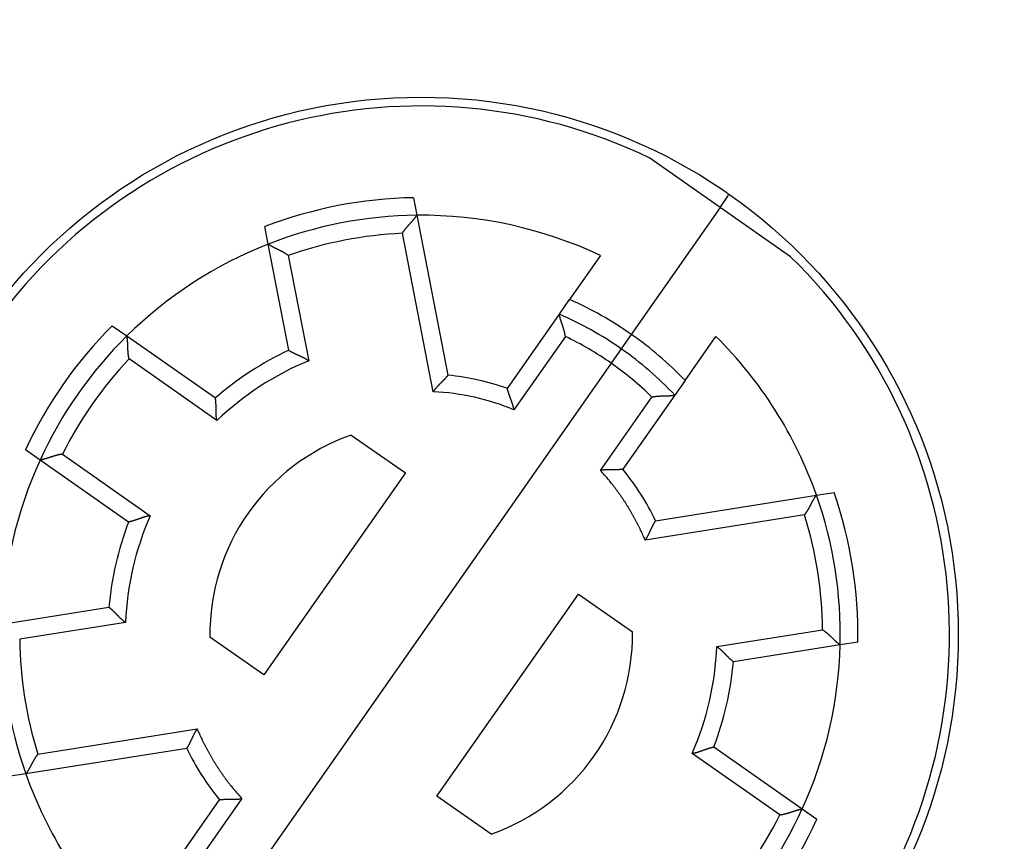
# Model space of a CAD drawing. Extents: x 75 to 589, y 12 to 402.
# Drawn here: x 127 to 155, y 165 to 188 of the extents above; entities that cross this region are included whole.
import ezdxf

# ---------------------------------------------------------------- set-up
doc = ezdxf.new("R2010")
doc.units = 0
doc.layers.add('204', color=7, linetype='CONTINUOUS')
doc.layers.add('5', color=7, linetype='CONTINUOUS')
doc.styles.get("Standard").update_dxf_attribs({"font": 'monotxt.shx'})
doc.dimstyles.new('DSTYLE1', dxfattribs={"dimtxt": 2.5, "dimasz": 3, "dimexe": 3, "dimexo": 0, "dimgap": 2, "dimtad": 0, "dimrnd": 0.1, "dimzin": 3, "dimcen": 0.09, "dimazin": 3, "dimtp": 1, "dimtm": 1, "dimtfac": 1, "dimtofl": 0, "dimtmove": 0, "dimatfit": 3})

# ---------------------------------------------------------------- blocks, each defined once
blk = doc.blocks.new('_AH1')
at = {"color": 0, "linetype": 'CONTINUOUS'}
for p, q in [((-1, 0.166667), (0, 0)), ((-1, 0.166667), (-1, -0.166667)), ((0, 0), (-1, -0.166667)), ((0, 0), (-1, 0))]:
    blk.add_line(p, q, dxfattribs=at)
blk = doc.blocks.new('*D3449')
at = {"layer": '5', "color": 1, "linetype": 'CONTINUOUS'}
for p, q in [((175.27502, 280.87235), (205.47395, 280.87235)), ((202.47395, 280.87235), (202.47395, 174.12235)), ((202.47395, 60.872351), (202.47395, 167.62235)), ((96.775016, 60.872351), (205.47395, 60.872351))]:
    blk.add_line(p, q, dxfattribs=at)
at = {"layer": '5', "color": 1, "xscale": 3, "yscale": 3, "zscale": 3}
for p, rotation in [((202.47395, 280.87235), 90), ((202.47395, 60.872351), 270)]:
    blk.add_blockref('_AH1', p, dxfattribs=dict(at, rotation=rotation))
at = {"layer": '5', "color": 1, "linetype": 'CONTINUOUS'}
blk.add_text('220,0', height=2.5, dxfattribs=at).set_placement((196.22395, 169.62235))

msp = doc.modelspace()

# ---------------------------------------------------------------- linework, layer by layer
at = {"layer": '204', "color": 40, "linetype": 'CONTINUOUS'}
for p, q in [((146.76395, 182.9958), (144.76416, 184.39607)), ((138.05532, 183.2704), (138.15225, 182.77172)), ((146.76395, 182.9958), (147.00507, 183.34015)), ((146.76395, 182.9958), (144.24021, 179.39153)), ((148.76375, 181.59552), (146.76395, 182.9958)), ((138.15225, 182.77172), (139.03444, 178.23328)), ((133.93126, 181.95124), (133.83432, 182.44993)), ((138.61632, 177.7639), (137.74238, 182.2599)), ((134.51661, 178.93984), (133.93126, 181.95124)), ((134.50301, 181.63023), (135.08376, 178.64254)), ((143.36518, 181.62875), (142.49056, 180.37967)), ((142.19804, 179.9619), (142.49056, 180.37967)), ((140.72322, 177.85564), (142.19804, 179.9619)), ((129.50457, 179.63815), (129.92071, 179.34676)), ((129.92071, 179.34676), (132.43368, 177.58717)), ((142.36882, 179.33408), (140.90932, 177.24969)), ((144.24021, 179.39153), (143.95342, 178.98196)), ((145.76717, 178.08537), (146.64179, 179.33445)), ((143.95342, 178.98196), (143.66663, 178.57238)), ((132.47459, 176.94813), (129.98141, 178.69387)), ((143.66663, 178.57238), (132.8834, 163.17232)), ((145.76717, 178.08537), (145.47465, 177.66759)), ((143.36677, 175.52896), (144.82627, 177.61335)), ((145.47465, 177.66759), (143.99983, 175.56133)), ((136.29048, 176.53465), (137.82611, 175.45939)), ((127.45434, 175.82441), (127.03819, 176.1158)), ((128.08861, 175.99067), (130.58179, 174.24493)), ((129.9673, 174.06481), (127.45434, 175.82441)), ((137.82611, 175.45939), (133.81108, 169.72532)), ((144.93229, 174.10356), (149.49875, 174.82682)), ((149.49875, 174.82682), (150.00052, 174.90629)), ((149.15798, 174.26661), (144.63423, 173.55012)), ((138.72392, 166.28531), (142.73895, 172.01938)), ((142.73895, 172.01938), (144.27459, 170.94412)), ((126.37861, 171.16495), (129.4086, 171.64485)), ((129.88195, 171.21359), (126.87581, 170.73746)), ((146.66808, 170.53111), (149.67422, 171.00724)), ((133.81108, 169.72532), (132.27545, 170.80058)), ((150.17142, 170.57976), (147.14143, 170.09985)), ((150.67318, 170.65923), (150.17142, 170.57976)), ((127.39205, 167.47809), (131.91581, 168.19458)), ((131.61774, 167.64114), (127.05128, 166.91789)), ((148.46142, 165.75403), (145.96824, 167.49977)), ((146.58273, 167.67989), (149.0957, 165.92029)), ((127.05128, 166.91789), (126.54952, 166.83841)), ((131.07539, 164.07711), (132.55021, 166.18337)), ((133.18326, 166.21574), (131.72376, 164.13136)), ((140.25955, 165.21005), (138.72392, 166.28531)), ((149.0957, 165.92029), (149.51184, 165.62891))]:
    msp.add_line(p, q, dxfattribs=at)
for points in [[(137.74236, 182.25991), (137.75183, 182.27529, -0.004240745), (137.76156, 182.29052, -0.004355945), (137.77157, 182.30557, -0.004241768), (137.78182, 182.32047, -0.003882056), (137.79228, 182.33519, -0.003623944), (137.80294, 182.34975, -0.003396645), (137.81377, 182.36414, -0.003187879), (137.82475, 182.37836, -0.002940614), (137.83586, 182.39242, -0.002730886), (137.84708, 182.40631, -0.002498774), (137.85838, 182.42003, -0.002297726), (137.86975, 182.43359, -0.002068704), (137.88115, 182.44697, -0.00187041), (137.89258, 182.46019, -0.001643598), (137.904, 182.47324, -0.001445434), (137.9154, 182.48612, -0.001216509), (137.92675, 182.49883, -0.001014316), (137.93803, 182.51138, -0.000779047), (137.94922, 182.52375, -0.000568129), (137.9603, 182.53596, -0.00032116), (137.97124, 182.54799, -0.000095819), (137.98202, 182.55986, 0.000169084), (137.99262, 182.57155, 0.000416304), (138.00303, 182.58308, 0.000708151), (138.01321, 182.59443, 0.000985285), (138.02314, 182.60562, 0.00131093), (138.03281, 182.61663, 0.001634569), (138.04219, 182.62748, 0.002022473), (138.05125, 182.63815, 0.002180726), (138.06, 182.64862, 0.002097164), (138.06841, 182.65887, 0.002032904), (138.07648, 182.66886, 0.001929093), (138.0842, 182.67856, 0.001864604), (138.09156, 182.68796, 0.001777647), (138.09854, 182.697, 0.001725216), (138.10515, 182.70568, 0.001642392), (138.11136, 182.71395, 0.001598984), (138.11718, 182.7218, 0.001525322), (138.12258, 182.72918, 0.001486604), (138.12757, 182.73608, 0.001407253), (138.13212, 182.74245, 0.001391092), (138.13625, 182.74829, 0.001348831), (138.13993, 182.75356, 0.001294701), (138.14313, 182.75819, 0.001144562), (138.14581, 182.7621, 0.001270801), (138.14814, 182.76555, 0.001394205), (138.15029, 182.76877, 0.001506968), (138.15223, 182.77173, 0.001993936)], [(134.50302, 181.63023), (134.48848, 181.64095, 0.004242535), (134.47375, 181.65142, 0.004357794), (134.45883, 181.66163, 0.004243597), (134.44376, 181.67161, 0.003883777), (134.42854, 181.68134, 0.003625588), (134.41321, 181.69085, 0.003398219), (134.39777, 181.70013, 0.003189389), (134.38227, 181.70921, 0.002942045), (134.3667, 181.71808, 0.00273225), (134.35109, 181.72676, 0.002500062), (134.33547, 181.73524, 0.002298949), (134.31986, 181.74355, 0.002069853), (134.30427, 181.75169, 0.001871497), (134.28872, 181.75967, 0.001644613), (134.27325, 181.76749, 0.001446388), (134.25785, 181.77516, 0.001217393), (134.24257, 181.7827, 0.001015141), (134.22741, 181.7901, 0.000779803), (134.2124, 181.79738, 0.000568826), (134.19756, 181.80455, 0.000321788), (134.1829, 181.81161, 0.000096386), (134.16846, 181.81858, -0.000168588), (134.15425, 181.82545, -0.000415869), (134.14028, 181.83224, -0.000707791), (134.12659, 181.83895, -0.000984991), (134.11319, 181.8456, -0.001310716), (134.1001, 181.85219, -0.001634429), (134.08734, 181.85874, -0.002022425), (134.07494, 181.86523, -0.00218069), (134.06291, 181.87167, -0.002097049), (134.05127, 181.87801, -0.0020327), (134.04004, 181.88426, -0.001928774), (134.02926, 181.89036, -0.00186416), (134.01891, 181.89631, -0.001777047), (134.00905, 181.90209, -0.001724446), (133.99967, 181.90766, -0.001641415), (133.99081, 181.913, -0.001597738), (133.98247, 181.9181, -0.001523701), (133.9747, 181.92292, -0.001484642), (133.96749, 181.92744, -0.001405005), (133.96088, 181.93164, -0.001387868), (133.95487, 181.93551, -0.001343539), (133.94948, 181.93902, -0.001289369), (133.94478, 181.94212, -0.001142897), (133.94083, 181.94474, -0.001259502), (133.93737, 181.94707, -0.001349654), (133.93417, 181.94924, -0.001445157), (133.93125, 181.95126, -0.001925581)], [(142.36879, 179.33409), (142.36624, 179.35188, 0.004227403), (142.36339, 179.36963, 0.004341367), (142.36023, 179.38734, 0.004226716), (142.35678, 179.405, 0.003867823), (142.35307, 179.42259, 0.003610421), (142.34912, 179.4401, 0.003383945), (142.34494, 179.45753, 0.003176103), (142.34056, 179.47487, 0.002930151), (142.33599, 179.49211, 0.002721704), (142.33126, 179.50924, 0.002491133), (142.32639, 179.52625, 0.002291579), (142.3214, 179.54313, 0.002064304), (142.3163, 179.55986, 0.001867672), (142.31112, 179.57646, 0.001642743), (142.30587, 179.59289, 0.001446352), (142.30059, 179.60916, 0.001219395), (142.29528, 179.62526, 0.001019035), (142.28996, 179.64117, 0.000785762), (142.28467, 179.65688, 0.000576673), (142.2794, 179.67239, 0.000331655), (142.2742, 179.68769, 0.00010806), (142.26907, 179.70277, -0.000155026), (142.26405, 179.71762, -0.000400731), (142.25913, 179.73223, -0.000691128), (142.25436, 179.74658, -0.000967097), (142.24974, 179.76069, -0.001291633), (142.2453, 179.77452, -0.00161517), (142.24105, 179.78808, -0.002003962), (142.23702, 179.80134, -0.002164917), (142.23321, 179.81429, -0.002085266), (142.22961, 179.8269, -0.002023876), (142.22622, 179.83914, -0.001921994), (142.22304, 179.85097, -0.001859332), (142.22006, 179.86238, -0.001774144), (142.21729, 179.87331, -0.001723246), (142.21471, 179.88377, -0.001641651), (142.21234, 179.89369, -0.001599335), (142.21015, 179.90308, -0.001526449), (142.20816, 179.91187, -0.001488545), (142.20636, 179.92006, -0.001409781), (142.20474, 179.9276, -0.00139367), (142.2033, 179.93449, -0.001350197), (142.20205, 179.94069, -0.001296846), (142.20097, 179.94612, -0.001150264), (142.20009, 179.9507, -0.001268879), (142.19933, 179.95472, -0.001363123), (142.19865, 179.95846, -0.001463466), (142.19805, 179.96189, -0.001953282)], [(129.98141, 178.69386), (129.97753, 178.71151, -0.004242283), (129.97396, 178.72922, -0.004357541), (129.9707, 178.747, -0.004243357), (129.96772, 178.76483, -0.003883558), (129.96502, 178.78269, -0.003625387), (129.96257, 178.80057, -0.003398033), (129.96036, 178.81844, -0.003189215), (129.95838, 178.8363, -0.002941885), (129.95661, 178.85413, -0.002732102), (129.95503, 178.87192, -0.002499926), (129.95363, 178.88964, -0.002298824), (129.95238, 178.90728, -0.002069738), (129.95129, 178.92483, -0.001871391), (129.95033, 178.94228, -0.001644516), (129.94948, 178.9596, -0.001446299), (129.94873, 178.97679, -0.001217312), (129.94806, 178.99381, -0.001015067), (129.94746, 179.01068, -0.000779736), (129.94692, 179.02735, -0.000568765), (129.94641, 179.04382, -0.000321733), (129.94592, 179.06008, -0.000096337), (129.94543, 179.07611, 0.00016863), (129.94493, 179.09189, 0.000415907), (129.94441, 179.10741, 0.000707822), (129.94384, 179.12264, 0.000985016), (129.94322, 179.13759, 0.001310732), (129.94252, 179.15223, 0.001634442), (129.94173, 179.16655, 0.002022438), (129.94084, 179.18052, 0.002180519), (129.93986, 179.19413, 0.002096448), (129.93879, 179.20734, 0.002031677), (129.93766, 179.22014, 0.001927226), (129.93647, 179.23247, 0.00186208), (129.93524, 179.24435, 0.001774309), (129.93398, 179.2557, 0.001721032), (129.9327, 179.26654, 0.001637188), (129.93143, 179.2768, 0.001592467), (129.93016, 179.28649, 0.001516953), (129.92892, 179.29555, 0.001476666), (129.92772, 179.30398, 0.001396054), (129.92657, 179.31172, 0.001375129), (129.92549, 179.31879, 0.001322667), (129.92448, 179.32514, 0.001268974), (129.92356, 179.33069, 0.001137566), (129.92278, 179.33536, 0.001216374), (129.92206, 179.33946, 0.00117885), (129.92138, 179.34327, 0.001214263), (129.92074, 179.34674, 0.001681544)], [(134.51662, 178.93985), (134.51701, 178.93959, 0.014051329), (134.51812, 178.93886, 0.001013498), (134.51997, 178.93766, 0.000728613), (134.52253, 178.93603, 0.001210861), (134.52578, 178.93396, 0.001246459), (134.5297, 178.9315, 0.001262445), (134.53428, 178.92866, 0.001255423), (134.53949, 178.92547, 0.001335101), (134.54532, 178.92194, 0.001354372), (134.55175, 178.91809, 0.001421497), (134.55876, 178.91395, 0.001446789), (134.56633, 178.90954, 0.001518367), (134.57446, 178.90488, 0.001552121), (134.5831, 178.89999, 0.001626352), (134.59226, 178.89489, 0.001667816), (134.60191, 178.88961, 0.001747561), (134.61203, 178.88415, 0.001795962), (134.6226, 178.87856, 0.001879151), (134.63362, 178.87284, 0.001939288), (134.64504, 178.86702, 0.00203895), (134.65688, 178.86111, 0.002095814), (134.66909, 178.85515, 0.002169347), (134.68166, 178.84915, 0.002003262), (134.69458, 178.84309, 0.001611972), (134.70782, 178.83698, 0.001287847), (134.72136, 178.8308, 0.000964924), (134.73519, 178.82455, 0.000690672), (134.74927, 178.81822, 0.000402813), (134.7636, 178.81179, 0.000159526), (134.77814, 178.80528, -0.000100572), (134.79289, 178.79865, -0.000320474), (134.80781, 178.79192, -0.000560285), (134.8229, 178.78506, -0.00076765), (134.83812, 178.77808, -0.001001898), (134.85346, 178.77096, -0.001191505), (134.8689, 178.7637, -0.001395568), (134.8844, 178.75629, -0.001613456), (134.89998, 178.74871, -0.001899584), (134.91561, 178.74095, -0.002001104), (134.9312, 178.73305, -0.001998116), (134.9467, 178.72503, -0.002514134), (134.96241, 178.71666, -0.003457928), (134.97842, 178.70786, -0.002621402), (134.99343, 178.69948, -0.000500371), (135.00699, 178.69181, -0.004434107), (135.0241, 178.68144, -0.008660874), (135.05004, 178.66477, -0.004299617), (135.08375, 178.64253, -0.002219292)], [(139.03442, 178.23326), (139.03416, 178.23289, -0.013511857), (139.03341, 178.23187, -0.000909865), (139.03216, 178.23016, -0.000705009), (139.03042, 178.22782, -0.001226663), (139.0282, 178.22486, -0.001271265), (139.02552, 178.22131, -0.001290626), (139.02236, 178.21719, -0.001284312), (139.01876, 178.21254, -0.001366066), (139.0147, 178.20736, -0.001384889), (139.01022, 178.20169, -0.001452332), (139.00529, 178.19555, -0.001476402), (138.99996, 178.18898, -0.001547515), (138.9942, 178.18198, -0.001579529), (138.98804, 178.17459, -0.001652538), (138.98148, 178.16683, -0.001691756), (138.97454, 178.15872, -0.001769626), (138.96721, 178.15029, -0.001815063), (138.95952, 178.14157, -0.001895299), (138.95146, 178.13258, -0.001952082), (138.94304, 178.12334, -0.002048769), (138.93427, 178.11387, -0.002100042), (138.92517, 178.10422, -0.002166034), (138.91574, 178.09438, -0.001994281), (138.90601, 178.08436, -0.001600997), (138.89598, 178.07417, -0.001276956), (138.88569, 178.06381, -0.000956613), (138.87516, 178.05327, -0.000684909), (138.86441, 178.04256, -0.00040047), (138.85346, 178.03168, -0.000160632), (138.84234, 178.02062, 0.000095082), (138.83106, 178.00939, 0.000310868), (138.81965, 177.99799, 0.000545858), (138.80812, 177.98641, 0.000748683), (138.79651, 177.97467, 0.000977654), (138.78483, 177.96275, 0.001162668), (138.7731, 177.95067, 0.001361793), (138.76136, 177.93843, 0.001574251), (138.7496, 177.926, 0.001853429), (138.73784, 177.91338, 0.001952086), (138.72617, 177.90065, 0.001948882), (138.71462, 177.88784, 0.002452606), (138.703, 177.87463, 0.003374192), (138.69124, 177.86092, 0.002557253), (138.68025, 177.84794, 0.000486196), (138.67036, 177.83613, 0.004328067), (138.6581, 177.8206, 0.008458798), (138.63985, 177.79619, 0.004200508), (138.61631, 177.76393, 0.002168092)], [(140.90931, 177.24968), (140.90642, 177.26727, 0.004854943), (140.9032, 177.28478, 0.005011292), (140.89962, 177.3022, 0.004885326), (140.89573, 177.31953, 0.004451923), (140.89154, 177.33675, 0.004140984), (140.88709, 177.35387, 0.003865256), (140.88239, 177.37087, 0.00361059), (140.87748, 177.38776, 0.003305467), (140.87236, 177.40452, 0.003045433), (140.86708, 177.42114, 0.002755416), (140.86164, 177.43763, 0.002502743), (140.85608, 177.45398, 0.002213212), (140.85042, 177.47017, 0.001960791), (140.84469, 177.4862, 0.001670872), (140.8389, 177.50208, 0.001415328), (140.83308, 177.51778, 0.001119166), (140.82725, 177.5333, 0.00085539), (140.82145, 177.54865, 0.000548472), (140.81569, 177.56381, 0.000268506), (140.80999, 177.57877, -0.000061357), (140.80439, 177.59353, -0.000359251), (140.7989, 177.60808, -0.000701251), (140.79355, 177.62242, -0.001052602), (140.78835, 177.63654, -0.001498642), (140.78336, 177.65043, -0.001768855), (140.77855, 177.66409, -0.001902136), (140.77396, 177.67749, -0.001921221), (140.76957, 177.6906, -0.001791547), (140.76539, 177.7034, -0.001718919), (140.76141, 177.71587, -0.00165582), (140.75764, 177.72797, -0.00161161), (140.75406, 177.73969, -0.001538665), (140.75069, 177.75099, -0.001495404), (140.74751, 177.76187, -0.001431821), (140.74454, 177.77227, -0.001395895), (140.74176, 177.78219, -0.001334579), (140.73918, 177.79159, -0.00130473), (140.7368, 177.80046, -0.001248957), (140.73461, 177.80876, -0.001221706), (140.73262, 177.81648, -0.001160317), (140.73082, 177.82357, -0.001149231), (140.72921, 177.83004, -0.001113158), (140.7278, 177.83585, -0.001072285), (140.72658, 177.84094, -0.000959365), (140.72557, 177.84522, -0.001044529), (140.7247, 177.84898, -0.001067711), (140.72391, 177.85246, -0.001125322), (140.72321, 177.85565, -0.001533718)], [(132.47459, 176.94816), (132.47102, 176.96575, -0.004892804), (132.4678, 176.98337, -0.005052425), (132.46495, 177.00104, -0.004927737), (132.46243, 177.01873, -0.004492353), (132.46023, 177.03643, -0.004179791), (132.45831, 177.05412, -0.003902194), (132.45668, 177.07178, -0.003645453), (132.45529, 177.08942, -0.003337316), (132.45414, 177.10701, -0.003074401), (132.45319, 177.12453, -0.002780888), (132.45244, 177.14198, -0.00252489), (132.45185, 177.15934, -0.002231445), (132.45142, 177.17659, -0.001975378), (132.45112, 177.19373, -0.001681311), (132.45092, 177.21073, -0.001421953), (132.45082, 177.22759, -0.001121539), (132.45078, 177.24429, -0.000853924), (132.45078, 177.26082, -0.000542822), (132.45081, 177.27716, -0.000259136), (132.45085, 177.2933, 0.000074718), (132.45088, 177.30922, 0.000375889), (132.45087, 177.32492, 0.000721139), (132.4508, 177.34037, 0.001075332), (132.45066, 177.35557, 0.001524403), (132.45041, 177.37049, 0.001793896), (132.45006, 177.38513, 0.001923365), (132.44961, 177.39946, 0.001938747), (132.44906, 177.41345, 0.001805735), (132.44843, 177.42709, 0.001730278), (132.44773, 177.44034, 0.001664498), (132.44696, 177.45318, 0.001617887), (132.44614, 177.4656, 0.001542706), (132.44528, 177.47755, 0.001497402), (132.44438, 177.48902, 0.00143189), (132.44346, 177.49999, 0.001394148), (132.44253, 177.51043, 0.00133115), (132.44159, 177.5203, 0.001299547), (132.44066, 177.52961, 0.001242016), (132.43975, 177.53831, 0.001213107), (132.43886, 177.54638, 0.001150467), (132.43802, 177.55379, 0.001136524), (132.43721, 177.56055, 0.001095595), (132.43647, 177.56661, 0.001054283), (132.43579, 177.5719, 0.00094913), (132.43521, 177.57635, 0.001013463), (132.43468, 177.58025, 0.000969592), (132.43418, 177.58387, 0.000993883), (132.4337, 177.58717, 0.001388392)], [(144.82628, 177.61336), (144.84387, 177.61705, -0.00422325), (144.86153, 177.62044, -0.004337128), (144.87925, 177.62352, -0.00422258), (144.89702, 177.62632, -0.003863983), (144.91482, 177.62884, -0.003606798), (144.93263, 177.63111, -0.003380513), (144.95044, 177.63315, -0.003172846), (144.96824, 177.63496, -0.002927096), (144.986, 177.63656, -0.00271882), (145.00371, 177.63798, -0.002488432), (145.02136, 177.63921, -0.002289034), (145.03893, 177.64029, -0.002061931), (145.0564, 177.64123, -0.001865444), (145.07377, 177.64203, -0.001640676), (145.09101, 177.64272, -0.00144442), (145.10811, 177.64332, -0.001217614), (145.12504, 177.64383, -0.00101738), (145.14181, 177.64428, -0.000784253), (145.15839, 177.64468, -0.000575286), (145.17477, 177.64504, -0.000330409), (145.19092, 177.64538, -0.000106934), (145.20685, 177.64572, 0.00015601), (145.22252, 177.64607, 0.000401593), (145.23793, 177.64645, 0.000691842), (145.25305, 177.64688, 0.000967681), (145.26789, 177.64736, 0.00129206), (145.2824, 177.64792, 0.00161545), (145.29659, 177.64856, 0.002004056), (145.31043, 177.64931, 0.002164994), (145.32391, 177.65016, 0.002085507), (145.33699, 177.65109, 0.002024288), (145.34965, 177.65209, 0.001922626), (145.36186, 177.65315, 0.00186019), (145.37359, 177.65425, 0.001775282), (145.38482, 177.65539, 0.001724676), (145.39552, 177.65654, 0.001643432), (145.40566, 177.6577, 0.001601571), (145.41523, 177.65886, 0.001529324), (145.42417, 177.66, 0.001491966), (145.43248, 177.66111, 0.001413643), (145.44012, 177.66217, 0.001399178), (145.44709, 177.66317, 0.001359226), (145.45335, 177.66411, 0.001305747), (145.45882, 177.66496, 0.001152724), (145.46342, 177.6657, 0.001287714), (145.46746, 177.66637, 0.001437611), (145.47121, 177.66701, 0.001564899), (145.47463, 177.66762, 0.002061918)], [(128.08862, 175.99066), (128.07071, 175.98826, 0.004244525), (128.05284, 175.98557, 0.004359834), (128.03502, 175.98256, 0.004245599), (128.01725, 175.97926, 0.003885645), (127.99954, 175.97569, 0.00362736), (127.98191, 175.97188, 0.003399905), (127.96435, 175.96784, 0.003190996), (127.94689, 175.96359, 0.002943558), (127.92953, 175.95916, 0.002733684), (127.91228, 175.95457, 0.00250141), (127.89515, 175.94982, 0.002300224), (127.87814, 175.94495, 0.002071045), (127.86127, 175.93998, 0.001872619), (127.84455, 175.93492, 0.001645657), (127.82798, 175.92979, 0.001447367), (127.81158, 175.92462, 0.001218297), (127.79535, 175.91942, 0.001015981), (127.7793, 175.91422, 0.000780571), (127.76345, 175.90903, 0.000569533), (127.74779, 175.90388, 0.000322423), (127.73235, 175.89878, 0.000096961), (127.71712, 175.89375, -0.000168085), (127.70212, 175.88882, -0.00041543), (127.68736, 175.88401, -0.000707427), (127.67285, 175.87933, -0.000984694), (127.65859, 175.8748, -0.001310498), (127.64459, 175.87045, -0.001634288), (127.63087, 175.86629, -0.002022383), (127.61744, 175.86235, -0.002180547), (127.60431, 175.85862, -0.002096564), (127.59153, 175.8551, -0.002031878), (127.57912, 175.85179, -0.00192753), (127.56712, 175.84869, -0.001862491), (127.55554, 175.84579, -0.001774852), (127.54444, 175.84309, -0.001721713), (127.53382, 175.84058, -0.001638035), (127.52374, 175.83827, -0.001593527), (127.5142, 175.83614, -0.001518314), (127.50526, 175.83421, -0.001478281), (127.49693, 175.83246, -0.001397874), (127.48927, 175.83089, -0.001377724), (127.48225, 175.82949, -0.001326921), (127.47594, 175.82827, -0.001273156), (127.47041, 175.82723, -0.001138702), (127.46575, 175.82637, -0.001225222), (127.46165, 175.82564, -0.001213877), (127.45785, 175.82498, -0.001261902), (127.45436, 175.8244, -0.001732419)], [(143.99984, 175.56133), (143.99938, 175.56126, -0.012330597), (143.9981, 175.56107, -0.000828017), (143.99596, 175.56077, -0.000669222), (143.99302, 175.56036, -0.00119113), (143.98928, 175.55986, -0.001240287), (143.9848, 175.55928, -0.001262267), (143.97956, 175.55863, -0.00125818), (143.97361, 175.55792, -0.001340034), (143.96697, 175.55717, -0.001359955), (143.95967, 175.55638, -0.001427524), (143.95172, 175.55558, -0.001452467), (143.94316, 175.55476, -0.001523687), (143.934, 175.55394, -0.001556511), (143.92428, 175.55313, -0.001629775), (143.91401, 175.55235, -0.00166985), (143.90322, 175.5516, -0.001748129), (143.89192, 175.5509, -0.001794612), (143.88017, 175.55025, -0.001875634), (143.86795, 175.54968, -0.001933511), (143.85532, 175.54918, -0.002030862), (143.84228, 175.54878, -0.002084148), (143.82887, 175.54848, -0.00215283), (143.8151, 175.54829, -0.001983595), (143.801, 175.54819, -0.00159167), (143.78658, 175.54818, -0.001268052), (143.77185, 175.54823, -0.000946932), (143.75682, 175.54833, -0.000674469), (143.74153, 175.54847, -0.00038881), (143.72597, 175.54862, -0.00014773), (143.71017, 175.54878, 0.000109721), (143.69413, 175.54893, 0.000327129), (143.67789, 175.54905, 0.000564126), (143.66145, 175.54913, 0.000768861), (143.64483, 175.54914, 0.00100016), (143.62803, 175.54909, 0.001187151), (143.6111, 175.54895, 0.001388436), (143.59403, 175.5487, 0.001603478), (143.57683, 175.54833, 0.001886156), (143.55949, 175.54782, 0.001985845), (143.54214, 175.54717, 0.001982059), (143.52481, 175.54637, 0.002492798), (143.50716, 175.54535, 0.003427395), (143.48904, 175.54406, 0.002597954), (143.47201, 175.54274, 0.000496067), (143.45658, 175.54146, 0.004393597), (143.43681, 175.53922, 0.008582693), (143.40647, 175.53498, 0.004261653), (143.36679, 175.52895, 0.002199859)], [(144.63421, 173.55013), (144.60338, 173.62219, 0.002835333), (144.57172, 173.69395, 0.0028285), (144.5392, 173.7654, 0.002826235), (144.50587, 173.83654, 0.002831868), (144.47168, 173.90735, 0.00283464), (144.43668, 173.9778, 0.002836079), (144.40084, 174.04789, 0.002836998), (144.36421, 174.11761, 0.002838936), (144.32674, 174.18694, 0.002840195), (144.28849, 174.25586, 0.002841895), (144.24942, 174.32436, 0.00284203), (144.20958, 174.39243, 0.002841519), (144.16894, 174.46004, 0.002843953), (144.12754, 174.52721, 0.002849408), (144.08535, 174.5939, 0.002842558), (144.04243, 174.6601, 0.002825435), (143.99876, 174.72576, 0.002849458), (143.95431, 174.79099, 0.002906066), (143.90903, 174.85576, 0.002824035), (143.86325, 174.91978, 0.00263801), (143.81706, 174.98288, 0.002907685), (143.76934, 175.04637, 0.003459727), (143.71969, 175.11065, 0.002631213), (143.67266, 175.17067, 0.000916479), (143.62979, 175.22465, 0.00369721), (143.57328, 175.29259, 0.006354104), (143.48436, 175.3954, 0.003113982), (143.36679, 175.52895, 0.001653008)], [(149.15798, 174.26662), (149.1692, 174.28078, 0.004243823), (149.18018, 174.29513, 0.004359077), (149.19091, 174.30968, 0.004244815), (149.2014, 174.3244, 0.003884876), (149.21166, 174.33926, 0.003626597), (149.22169, 174.35425, 0.003399152), (149.23151, 174.36935, 0.003190251), (149.24113, 174.38454, 0.002942833), (149.25053, 174.39978, 0.002732976), (149.25975, 174.41507, 0.002500727), (149.26878, 174.43039, 0.002299561), (149.27763, 174.4457, 0.002070411), (149.28631, 174.461, 0.00187201), (149.29482, 174.47626, 0.00164508), (149.30318, 174.49145, 0.001446817), (149.31138, 174.50657, 0.001217781), (149.31945, 174.52158, 0.001015496), (149.32738, 174.53647, 0.000780122), (149.33518, 174.55122, 0.000569116), (149.34286, 174.5658, 0.000322046), (149.35043, 174.5802, 0.000096618), (149.35789, 174.59439, -0.000168386), (149.36525, 174.60835, -0.000415694), (149.37253, 174.62207, -0.000707646), (149.37972, 174.63552, -0.000984872), (149.38683, 174.64868, -0.001310626), (149.39387, 174.66153, -0.001634371), (149.40086, 174.67405, -0.002022413), (149.40778, 174.68622, -0.002180521), (149.41463, 174.69802, -0.002096456), (149.42138, 174.70943, -0.00203168), (149.42801, 174.72043, -0.001927217), (149.43449, 174.731, -0.001862048), (149.4408, 174.74113, -0.001774244), (149.44691, 174.75079, -0.00172092), (149.45281, 174.75997, -0.001637019), (149.45845, 174.76864, -0.001592216), (149.46384, 174.77679, -0.001516594), (149.46892, 174.78439, -0.00147618), (149.4737, 174.79144, -0.001395446), (149.47812, 174.79789, -0.001374229), (149.4822, 174.80377, -0.001321182), (149.48589, 174.80904, -0.001267303), (149.48915, 174.81363, -0.001136752), (149.49191, 174.81748, -0.001212811), (149.49435, 174.82086, -0.001165134), (149.49663, 174.82399, -0.001193848), (149.49874, 174.82684, -0.001656147)], [(130.5818, 174.2449), (130.56405, 174.24224, 0.004894893), (130.54638, 174.23924, 0.005054761), (130.5288, 174.23588, 0.004930234), (130.51131, 174.2322, 0.004494854), (130.49392, 174.22822, 0.004182314), (130.47664, 174.22397, 0.00390472), (130.45948, 174.21946, 0.003647974), (130.44243, 174.21474, 0.003339781), (130.42551, 174.20981, 0.003076817), (130.40872, 174.2047, 0.002783219), (130.39206, 174.19944, 0.002527145), (130.37555, 174.19405, 0.002233588), (130.35919, 174.18856, 0.001977422), (130.34298, 174.18299, 0.001683222), (130.32693, 174.17735, 0.001423747), (130.31105, 174.17169, 0.001123182), (130.29535, 174.16601, 0.000855434), (130.27982, 174.16036, 0.000544167), (130.26447, 174.15474, 0.000260333), (130.24932, 174.14918, -0.000073701), (130.23437, 174.14371, -0.000375034), (130.21961, 174.13835, -0.000720477), (130.20507, 174.13313, -0.001074848), (130.19074, 174.12807, -0.00152413), (130.17663, 174.12319, -0.001793811), (130.16275, 174.11851, -0.001923499), (130.14914, 174.11404, -0.001939088), (130.1358, 174.10977, -0.001806326), (130.12277, 174.1057, -0.001731121), (130.11007, 174.10183, -0.001665649), (130.09775, 174.09816, -0.001619358), (130.0858, 174.09468, -0.001544565), (130.07428, 174.09141, -0.001499687), (130.06318, 174.08832, -0.001434704), (130.05257, 174.08544, -0.001397538), (130.04244, 174.08274, -0.001335226), (130.03284, 174.08025, -0.001304537), (130.02377, 174.07794, -0.001248278), (130.01529, 174.07582, -0.001220498), (130.0074, 174.07389, -0.001158774), (130.00015, 174.07216, -0.001148178), (129.99353, 174.07061, -0.001114358), (129.98758, 174.06924, -0.001072988), (129.98238, 174.06806, -0.000954977), (129.978, 174.06709, -0.001052513), (129.97415, 174.06626, -0.001122268), (129.97058, 174.0655, -0.001203712), (129.96732, 174.06483, -0.001617358)], [(144.63421, 173.55013), (144.64461, 173.56449, 0.004803547), (144.65472, 173.57902, 0.00495729), (144.66452, 173.59374, 0.004830664), (144.67404, 173.60862, 0.004399418), (144.68329, 173.62364, 0.004090165), (144.69228, 173.63876, 0.003816223), (144.70102, 173.65398, 0.003563432), (144.70953, 173.66927, 0.003260882), (144.71781, 173.68461, 0.003003222), (144.72588, 173.69997, 0.002716001), (144.73374, 173.71535, 0.0024659), (144.74143, 173.7307, 0.002179343), (144.74893, 173.74602, 0.001929598), (144.75627, 173.76128, 0.001642681), (144.76346, 173.77646, 0.001389793), (144.77051, 173.79154, 0.001096559), (144.77743, 173.8065, 0.000835305), (144.78423, 173.82131, 0.000531109), (144.79093, 173.83596, 0.000253407), (144.79754, 173.85042, -0.000074062), (144.80407, 173.86466, -0.000370171), (144.81053, 173.87868, -0.000710433), (144.81693, 173.89245, -0.001060598), (144.82328, 173.90594, -0.001505536), (144.82961, 173.91913, -0.001776831), (144.83591, 173.93202, -0.001912706), (144.84216, 173.94456, -0.001934015), (144.84836, 173.95676, -0.001805473), (144.85447, 173.96859, -0.001734107), (144.86049, 173.98005, -0.001672033), (144.86639, 173.9911, -0.001628975), (144.87216, 174.00174, -0.001556761), (144.87777, 174.01194, -0.001514481), (144.88322, 174.02171, -0.001451519), (144.88848, 174.031, -0.001416522), (144.89353, 174.03982, -0.001355719), (144.89835, 174.04813, -0.0013269), (144.90294, 174.05594, -0.001271868), (144.90726, 174.06321, -0.001245657), (144.9113, 174.06994, -0.001184516), (144.91504, 174.0761, -0.00117593), (144.91847, 174.08169, -0.00114411), (144.92157, 174.0867, -0.001103047), (144.9243, 174.09106, -0.000980825), (144.92661, 174.09472, -0.001087931), (144.92865, 174.09792, -0.00117971), (144.93055, 174.10087, -0.001272565), (144.93231, 174.10356, -0.001700727)], [(129.88195, 171.2136), (129.86716, 171.22377, -0.00489336), (129.8526, 171.23422, -0.005053106), (129.83827, 171.24495, -0.004928525), (129.82417, 171.25592, -0.004493193), (129.81029, 171.26712, -0.004180679), (129.79662, 171.27852, -0.003903116), (129.78317, 171.29009, -0.003646401), (129.76992, 171.30181, -0.003338266), (129.75688, 171.31366, -0.003075353), (129.74402, 171.32561, -0.002781823), (129.73136, 171.33764, -0.002525809), (129.71888, 171.34972, -0.002232329), (129.70658, 171.36183, -0.001976231), (129.69446, 171.37395, -0.001682116), (129.68251, 171.38605, -0.001422714), (129.67072, 171.3981, -0.001122241), (129.65909, 171.41008, -0.000854573), (129.64761, 171.42198, -0.000543402), (129.63628, 171.43375, -0.000259654), (129.6251, 171.44539, 0.000074277), (129.61406, 171.45686, 0.000375518), (129.60314, 171.46814, 0.000720854), (129.59236, 171.47921, 0.001075122), (129.5817, 171.49005, 0.001524274), (129.57116, 171.50061, 0.00179387), (129.56074, 171.5109, 0.001923492), (129.55046, 171.52089, 0.001939039), (129.54034, 171.53058, 0.00180625), (129.53042, 171.53995, 0.001731005), (129.52071, 171.54899, 0.001665475), (129.51124, 171.5577, 0.001619118), (129.50202, 171.56606, 0.001544246), (129.4931, 171.57405, 0.001499273), (129.48448, 171.58169, 0.001434173), (129.4762, 171.58893, 0.001396871), (129.46828, 171.5958, 0.001334397), (129.46074, 171.60225, 0.00130349), (129.45361, 171.6083, 0.001246936), (129.44691, 171.61392, 0.001218865), (129.44066, 171.61911, 0.001156889), (129.43491, 171.62385, 0.001145512), (129.42963, 171.62815, 0.001110071), (129.42488, 171.63199, 0.001068536), (129.42072, 171.63533, 0.000953271), (129.41721, 171.63813, 0.001043218), (129.41411, 171.64057, 0.001086255), (129.41123, 171.64282, 0.001152505), (129.40859, 171.64486, 0.001558197)], [(149.67422, 171.00723), (149.68927, 170.99723, -0.004244478), (149.70415, 170.98697, -0.004359722), (149.71884, 170.97645, -0.004245419), (149.73337, 170.96569, -0.003885413), (149.74772, 170.95472, -0.003627082), (149.7619, 170.94357, -0.003399593), (149.7759, 170.93224, -0.003190652), (149.78973, 170.92078, -0.002943194), (149.80339, 170.90918, -0.002733303), (149.81688, 170.89749, -0.002501021), (149.8302, 170.88572, -0.002299828), (149.84335, 170.87389, -0.00207065), (149.85633, 170.86202, -0.001872226), (149.86914, 170.85014, -0.001645273), (149.88178, 170.83827, -0.001446992), (149.89426, 170.82643, -0.001217937), (149.90657, 170.81465, -0.001015636), (149.91871, 170.80293, -0.000780247), (149.93069, 170.79132, -0.000569228), (149.9425, 170.77982, -0.000322144), (149.95414, 170.76847, -0.000096706), (149.96563, 170.75728, 0.00016831), (149.97695, 170.74627, 0.000415628), (149.9881, 170.73547, 0.000707591), (149.9991, 170.72491, 0.000984827), (150.00993, 170.71459, 0.001310594), (150.0206, 170.70454, 0.001634349), (150.03111, 170.69479, 0.002022399), (150.04146, 170.68536, 0.002180645), (150.05162, 170.67625, 0.002096907), (150.06156, 170.66749, 0.002032471), (150.07127, 170.65907, 0.00192844), (150.08069, 170.65102, 0.00186373), (150.08983, 170.64334, 0.001776504), (150.09862, 170.63604, 0.001723798), (150.10707, 170.62914, 0.001640644), (150.11511, 170.62264, 0.001596815), (150.12275, 170.61655, 0.001522556), (150.12994, 170.61089, 0.00148335), (150.13666, 170.60567, 0.001403618), (150.14286, 170.6009, 0.001385928), (150.14856, 170.59657, 0.001340375), (150.15369, 170.59271, 0.001286497), (150.15821, 170.58935, 0.001142516), (150.16202, 170.58654, 0.001253464), (150.16539, 170.58409, 0.001325499), (150.16852, 170.58183, 0.001414742), (150.1714, 170.57978, 0.001897655)], [(146.66806, 170.5311), (146.68286, 170.52093, -0.004894085), (146.69742, 170.51048, -0.005053927), (146.71175, 170.49976, -0.004929413), (146.72585, 170.48878, -0.004494091), (146.73973, 170.47758, -0.004181592), (146.7534, 170.46619, -0.003904036), (146.76685, 170.45461, -0.003647324), (146.7801, 170.44289, -0.003339173), (146.79315, 170.43104, -0.003076245), (146.80601, 170.41909, -0.002782687), (146.81867, 170.40706, -0.002526647), (146.83115, 170.39498, -0.002233127), (146.84345, 170.38287, -0.001976994), (146.85557, 170.37075, -0.001682831), (146.86752, 170.35866, -0.001423386), (146.87931, 170.3466, -0.001122857), (146.89094, 170.33462, -0.00085514), (146.90242, 170.32272, -0.000543908), (146.91375, 170.31095, -0.000260104), (146.92493, 170.29931, 0.000073895), (146.93598, 170.28784, 0.000375196), (146.94689, 170.27656, 0.000720601), (146.95767, 170.26549, 0.001074941), (146.96833, 170.25466, 0.001524188), (146.97887, 170.24409, 0.001793822), (146.98929, 170.2338, 0.001923431), (146.99957, 170.22381, 0.001938927), (147.00969, 170.21412, 0.001806034), (147.01961, 170.20476, 0.001730698), (147.02933, 170.19571, 0.001665068), (147.0388, 170.18701, 0.00161861), (147.04801, 170.17864, 0.001543611), (147.05693, 170.17065, 0.001498506), (147.06555, 170.16302, 0.00143324), (147.07383, 170.15577, 0.001395763), (147.08175, 170.14891, 0.00133308), (147.08929, 170.14245, 0.001301896), (147.09642, 170.1364, 0.001244952), (147.10312, 170.13078, 0.001216551), (147.10937, 170.12559, 0.001154317), (147.11512, 170.12085, 0.001141916), (147.12039, 170.11655, 0.001104278), (147.12514, 170.11271, 0.001062863), (147.1293, 170.10937, 0.000951677), (147.13282, 170.10657, 0.001031374), (147.13591, 170.10413, 0.001039762), (147.13879, 170.10188, 0.001089591), (147.14143, 170.09984, 0.001491426)], [(131.9158, 168.19457), (131.90541, 168.18021, 0.004802181), (131.8953, 168.16568, 0.004955825), (131.8855, 168.15096, 0.004829163), (131.87598, 168.13608, 0.004397968), (131.86673, 168.12107, 0.004088747), (131.85774, 168.10594, 0.003814838), (131.84901, 168.09072, 0.003562081), (131.8405, 168.07543, 0.003259586), (131.83222, 168.06009, 0.003001973), (131.82415, 168.04473, 0.002714812), (131.81628, 168.02936, 0.002464765), (131.8086, 168.014, 0.002178276), (131.8011, 167.99868, 0.00192859), (131.79376, 167.98342, 0.001641746), (131.78657, 167.96824, 0.001388922), (131.77952, 167.95316, 0.001095765), (131.7726, 167.9382, 0.000834578), (131.7658, 167.92339, 0.000530464), (131.7591, 167.90875, 0.000252833), (131.75249, 167.89429, -0.000074549), (131.74596, 167.88004, -0.000370581), (131.73951, 167.86602, -0.000710747), (131.73311, 167.85226, -0.001060832), (131.72675, 167.83876, -0.001505682), (131.72042, 167.82557, -0.001776859), (131.71412, 167.81268, -0.001912551), (131.70787, 167.80014, -0.001933656), (131.70168, 167.78794, -0.001804835), (131.69556, 167.77611, -0.001733203), (131.68954, 167.76465, -0.001670816), (131.68364, 167.7536, -0.00162744), (131.67787, 167.74296, -0.001554837), (131.67226, 167.73276, -0.001512139), (131.66681, 167.72299, -0.001448659), (131.66156, 167.7137, -0.001413106), (131.65651, 167.70488, -0.00135164), (131.65168, 167.69657, -0.001321943), (131.6471, 167.68876, -0.001265678), (131.64278, 167.68149, -0.001238404), (131.63874, 167.67476, -0.001176419), (131.63501, 167.66861, -0.001164596), (131.63157, 167.66301, -0.001125856), (131.62847, 167.658, -0.001085049), (131.62575, 167.65364, -0.000975552), (131.62344, 167.64998, -0.00105036), (131.6214, 167.64678, -0.001032439), (131.61951, 167.64383, -0.001072086), (131.61776, 167.64114, -0.001485667)], [(131.9158, 168.19457), (131.94664, 168.12251, 0.00283542), (131.9783, 168.05075, 0.002828586), (132.01081, 167.9793, 0.002826321), (132.04415, 167.90816, 0.002831955), (132.07834, 167.83735, 0.002834727), (132.11334, 167.76689, 0.002836166), (132.14918, 167.6968, 0.002837086), (132.18582, 167.62708, 0.002839023), (132.22329, 167.55776, 0.002840283), (132.26154, 167.48884, 0.002841982), (132.30061, 167.42034, 0.002842118), (132.34045, 167.35227, 0.002841607), (132.38109, 167.28466, 0.002844041), (132.4225, 167.21749, 0.002849496), (132.46469, 167.1508, 0.002842646), (132.50762, 167.0846, 0.002825523), (132.55129, 167.01894, 0.002849546), (132.59574, 166.95371, 0.002906155), (132.64102, 166.88894, 0.002824122), (132.68679, 166.82492, 0.002638091), (132.73299, 166.76182, 0.002907774), (132.78071, 166.69833, 0.003459833), (132.83037, 166.63405, 0.002631295), (132.8774, 166.57403, 0.000916508), (132.92027, 166.52004, 0.003697323), (132.97678, 166.45211, 0.006354298), (133.06571, 166.3493, 0.003114077), (133.18328, 166.21575, 0.001653059)], [(127.39203, 167.47809), (127.38081, 167.46392, 0.004242793), (127.36984, 167.44957, 0.00435798), (127.35911, 167.43502, 0.004243694), (127.34862, 167.42031, 0.003883789), (127.33837, 167.40544, 0.00362553), (127.32833, 167.39045, 0.003398105), (127.31851, 167.37535, 0.003189225), (127.3089, 167.36017, 0.002941842), (127.29949, 167.34492, 0.002732013), (127.29028, 167.32963, 0.002499802), (127.28125, 167.31432, 0.002298669), (127.2724, 167.299, 0.002069561), (127.26372, 167.2837, 0.001871196), (127.25521, 167.26845, 0.001644311), (127.24685, 167.25325, 0.001446087), (127.23865, 167.23814, 0.001217099), (127.23058, 167.22312, 0.001014854), (127.22265, 167.20823, 0.00077953), (127.21485, 167.19349, 0.000568567), (127.20717, 167.1789, 0.000321549), (127.19961, 167.16451, 0.000096167), (127.19214, 167.15031, -0.000168782), (127.18478, 167.13635, -0.00041604), (127.17751, 167.12263, -0.000707933), (127.17032, 167.10918, -0.000985106), (127.1632, 167.09602, -0.001310797), (127.15616, 167.08317, -0.001634481), (127.14918, 167.07065, -0.002022448), (127.14225, 167.05848, -0.002180588), (127.1354, 167.04668, -0.00209668), (127.12865, 167.03527, -0.002032061), (127.12202, 167.02427, -0.001927796), (127.11554, 167.0137, -0.001862828), (127.10923, 167.00357, -0.001775274), (127.10312, 166.99391, -0.001722208), (127.09723, 166.98473, -0.001638617), (127.09158, 166.97607, -0.001594214), (127.08619, 166.96791, -0.001519156), (127.08111, 166.96031, -0.001479215), (127.07633, 166.95326, -0.001398859), (127.0719, 166.94681, -0.00137909), (127.06783, 166.94093, -0.001329147), (127.06413, 166.93566, -0.001275111), (127.06088, 166.93107, -0.001138837), (127.05812, 166.92722, -0.001229326), (127.05567, 166.92384, -0.001230488), (127.05339, 166.92071, -0.001282392), (127.05128, 166.91786, -0.001750156)], [(145.96827, 167.4998), (145.98602, 167.50246, 0.004895397), (146.00368, 167.50546, 0.005055096), (146.02126, 167.50882, 0.004930359), (146.03875, 167.5125, 0.004494789), (146.05613, 167.51648, 0.004182091), (146.07341, 167.52073, 0.003904371), (146.09057, 167.52524, 0.003647516), (146.10761, 167.52996, 0.003339243), (146.12453, 167.5349, 0.003076212), (146.14132, 167.54, 0.002782573), (146.15798, 167.54526, 0.002526466), (146.17449, 167.55065, 0.002232899), (146.19085, 167.55614, 0.001976729), (146.20706, 167.56172, 0.001682545), (146.2231, 167.56735, 0.001423088), (146.23898, 167.57301, 0.00112256), (146.25469, 167.57869, 0.00085485), (146.27022, 167.58435, 0.000543637), (146.28556, 167.58997, 0.000259855), (146.30071, 167.59552, -0.00007411), (146.31567, 167.60099, -0.000375379), (146.33042, 167.60635, -0.000720748), (146.34496, 167.61157, -0.001075041), (146.35929, 167.61663, -0.001524221), (146.3734, 167.62151, -0.001793862), (146.38728, 167.62619, -0.001923561), (146.40089, 167.63066, -0.001939199), (146.41424, 167.63494, -0.001806535), (146.42726, 167.639, -0.001731412), (146.43996, 167.64288, -0.001666026), (146.45229, 167.64655, -0.001619819), (146.46423, 167.65002, -0.001545129), (146.47576, 167.6533, -0.001500356), (146.48685, 167.65638, -0.001435503), (146.49747, 167.65926, -0.001398468), (146.5076, 167.66196, -0.001336314), (146.5172, 167.66445, -0.001305831), (146.52627, 167.66676, -0.00124987), (146.53475, 167.66888, -0.001222321), (146.54264, 167.67081, -0.001160765), (146.54989, 167.67254, -0.001150945), (146.55651, 167.6741, -0.001118819), (146.56247, 167.67546, -0.001077228), (146.56767, 167.67664, -0.000955937), (146.57205, 167.67761, -0.001061361), (146.57591, 167.67844, -0.001157217), (146.57948, 167.6792, -0.001249682), (146.58275, 167.67987, -0.001663617)], [(132.55023, 166.18337), (132.55068, 166.18344, -0.013569765), (132.55196, 166.18363, -0.000931029), (132.5541, 166.18394, -0.000704501), (132.55703, 166.18434, -0.001209178), (132.56077, 166.18485, -0.001250808), (132.56525, 166.18543, -0.001269149), (132.57049, 166.18608, -0.001262886), (132.57643, 166.18678, -0.00134343), (132.58307, 166.18753, -0.001362442), (132.59036, 166.18832, -0.001429396), (132.59831, 166.18913, -0.001453879), (132.60687, 166.18994, -0.001524764), (132.61603, 166.19076, -0.001557327), (132.62575, 166.19157, -0.001630391), (132.63603, 166.19235, -0.001670307), (132.64681, 166.1931, -0.001748462), (132.65811, 166.1938, -0.001794847), (132.66987, 166.19445, -0.001875791), (132.68208, 166.19502, -0.001933609), (132.69471, 166.19552, -0.002030914), (132.70775, 166.19592, -0.002084171), (132.72116, 166.19622, -0.002152835), (132.73493, 166.19641, -0.001983596), (132.74903, 166.19651, -0.001591671), (132.76346, 166.19652, -0.00126805), (132.77818, 166.19647, -0.000946927), (132.79321, 166.19637, -0.00067446), (132.80851, 166.19623, -0.000388799), (132.82407, 166.19608, -0.00014772), (132.83987, 166.19592, 0.000109728), (132.8559, 166.19577, 0.000327131), (132.87214, 166.19565, 0.000564118), (132.88858, 166.19558, 0.000768838), (132.90521, 166.19556, 0.001000117), (132.922, 166.19561, 0.001187084), (132.93894, 166.19576, 0.001388338), (132.95601, 166.196, 0.001603341), (132.97321, 166.19637, 0.001885965), (132.99055, 166.19688, 0.001985609), (133.0079, 166.19753, 0.00198179), (133.02523, 166.19833, 0.002492417), (133.04289, 166.19935, 0.003426797), (133.061, 166.20064, 0.00259743), (133.07804, 166.20196, 0.000495952), (133.09348, 166.20325, 0.004392623), (133.11324, 166.20548, 0.008580352), (133.14359, 166.20972, 0.004260286), (133.18328, 166.21575, 0.002199103)], [(148.46139, 165.75405), (148.47931, 165.75644, 0.004244328), (148.49717, 165.75913, 0.004359689), (148.515, 165.76215, 0.004245519), (148.53277, 165.76545, 0.003885627), (148.55048, 165.76902, 0.003627393), (148.56812, 165.77282, 0.003399981), (148.58567, 165.77687, 0.003191108), (148.60313, 165.78111, 0.002943699), (148.62049, 165.78554, 0.00273385), (148.63775, 165.79014, 0.002501593), (148.65488, 165.79488, 0.002300422), (148.67189, 165.79975, 0.002071252), (148.68875, 165.80472, 0.001872833), (148.70548, 165.80978, 0.001645872), (148.72205, 165.81491, 0.001447582), (148.73845, 165.82008, 0.001218507), (148.75468, 165.82528, 0.001016187), (148.77073, 165.83048, 0.000780766), (148.78658, 165.83567, 0.000569718), (148.80224, 165.84083, 0.000322594), (148.81768, 165.84592, 0.000097118), (148.83291, 165.85095, -0.000167946), (148.84791, 165.85588, -0.000415308), (148.86267, 165.8607, -0.000707326), (148.87718, 165.86538, -0.000984612), (148.89145, 165.8699, -0.001310439), (148.90544, 165.87425, -0.00163425), (148.91916, 165.87841, -0.002022368), (148.93259, 165.88235, -0.002180592), (148.94572, 165.88608, -0.002096721), (148.9585, 165.8896, -0.002032136), (148.97091, 165.89291, -0.001927908), (148.98291, 165.89601, -0.001862981), (148.99449, 165.89891, -0.00177548), (149.00559, 165.90162, -0.00172247), (149.01621, 165.90412, -0.001638947), (149.02629, 165.90643, -0.001594631), (149.03583, 165.90856, -0.001519697), (149.04477, 165.91049, -0.001479865), (149.05311, 165.91225, -0.001399599), (149.06077, 165.91381, -0.00138015), (149.06779, 165.91521, -0.001330885), (149.0741, 165.91643, -0.001276846), (149.07963, 165.91747, -0.001139354), (149.0843, 165.91833, -0.001233), (149.0884, 165.91906, -0.001244973), (149.09221, 165.91972, -0.001302294), (149.09571, 165.9203, -0.001771841)]]:
    msp.add_lwpolyline(points, format="xyb", dxfattribs=at)
msp.add_circle((138.27502, 170.87235), 15.25, dxfattribs=at)
for radius, start, end in [(15, 64.366795, 225.63319), (12.4, 91.015189, 110.98481), (11.9, 90.59108, 111.40892), (11.9, 64.675463, 90.59108), (11.4, 92.677959, 109.32204), (11.9, 111.40892, 134.59108), (15, 244.36679, 405.63319), (10.4, 55, 66.087489), (9.9, 55, 66.65512), (12.4, 135.01519, 154.98481), (11.9, 134.59108, 155.40892), (9.4, 55, 64.182198), (10.4, 43.912511, 55), (11.9, 19.40892, 45.324537), (8.9, 114.97939, 131.02061), (9.9, 43.34488, 55), (11.4, 136.67796, 153.32204), (8.4, 112.32819, 133.67181), (9.4, 45.817802, 55), (7.4, 70.680345, 84.109685), (6.9, 67.555858, 87.164776), (6, 109.31467, 180.68533), (11.9, 155.40892, 178.59108), (7.4, 25.890315, 39.319655), (11.9, 358.59108, 379.40892), (12.4, 359.01519, 378.98481), (8.4, 156.32819, 177.67181), (11.4, 0.6779594, 17.322041), (8.9, 158.97939, 175.02061), (11.9, 178.59108, 199.40892), (6, 289.31467, 360.68533), (11.4, 180.67796, 197.32204), (11.9, 335.40892, 358.59108), (8.4, 336.32819, 357.67181), (8.9, 338.97939, 355.02061), (7.4, 205.89031, 219.31966), (11.9, 199.40892, 225.32454), (11.9, 314.59108, 335.40892), (11.4, 316.67796, 333.32204), (12.4, 315.01519, 334.98481)]:
    msp.add_arc((138.27502, 170.87235), radius, start, end, dxfattribs=at)

# ---------------------------------------------------------------- dimensions: what is measured, and where the dimension line sits
at = {"layer": '5', "color": 1, "linetype": 'CONTINUOUS'}
dim = msp.add_linear_dim(base=(202.47395, 60.872351), p1=(175.27502, 280.87235), p2=(96.775016, 60.872351), angle=270, dimstyle='DSTYLE1', override={"dimblk": '_AH1', "dimsah": 0}, dxfattribs=at)
dim.commit()
dim.dimension.update_dxf_attribs({"geometry": '*D3449', "text_midpoint": (202.47395, 170.87235), "dimtype": 128})

doc.saveas('drawing.dxf')
